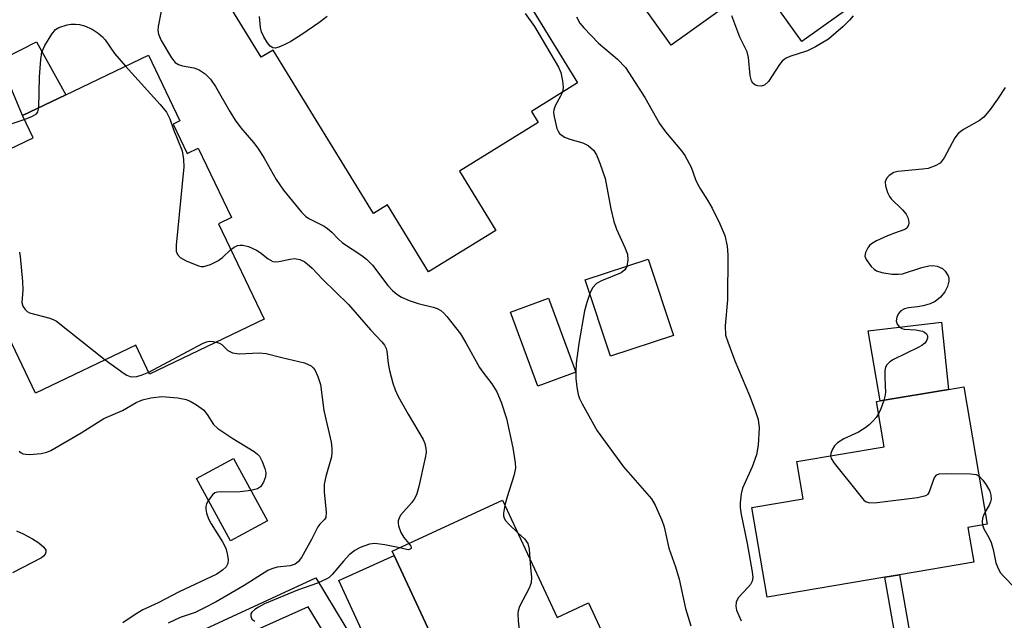
# Model space of a CAD drawing. Units: inches. Extents: x 1285760 to 1291760, y 481452 to 485453.
# Drawn here: x 1288063 to 1288258, y 481914 to 482033 of the extents above; entities that cross this region are included whole.
import ezdxf

# ---------------------------------------------------------------- set-up
doc = ezdxf.new("R2010")
doc.units = ezdxf.units.IN
doc.header["$MEASUREMENT"] = 0
for name, color, linetype in [('BLDG-Footprint', 5, 'Continuous'), ('BLDG-Under Construction', 5, 'Continuous'), ('CULTRL-Pad', 6, 'Continuous'), ('TRANS-Non Street Sidewalk', 7, 'Continuous'), ('Undefined', 1, 'Continuous')]:
    doc.layers.add(name, color=color, linetype=linetype)

msp = doc.modelspace()

# ---------------------------------------------------------------- linework, layer by layer
at = {"layer": 'BLDG-Footprint'}
for points, elevation in [([(1288147.56, 482062.96), (1288173.45, 482020.85), (1288164.26, 482015.19), (1288165.63, 482012.96), (1288149.95, 482003.32), (1288157.21, 481991.51), (1288143.81, 481983.27), (1288135.63, 481996.58), (1288132.88, 481994.89), (1288112.9, 482027.37), (1288110.55, 482025.93), (1288104.18, 482036.29)], 346.1), ([(1288093.04, 482012.65), (1288095.83, 482006.84), (1288098.02, 482007.89), (1288104.62, 481994.09), (1288102.07, 481992.86), (1288111.16, 481973.89), (1288088.37, 481962.97), (1288085.62, 481968.71), (1288065.7, 481959.18), (1288045.85, 482000.66), (1288058.85, 482006.89), (1288065.22, 482009.93), (1288063.1, 482014.35), (1288071.73, 482018.48), (1288088.14, 482026.34), (1288094.38, 482013.29)], 313.13), ([(1288192.48, 481970.62), (1288179.95, 481966.51), (1288174.97, 481981.68), (1288187.5, 481985.79)], 307.26), ([(1288173.06, 481963.33), (1288165.55, 481960.56), (1288160.12, 481975.29), (1288167.63, 481978.06)], 308.59), ([(1288234.53, 481922.57), (1288211.09, 481918.6), (1288208.07, 481936.44), (1288218.26, 481938.16), (1288217, 481945.57), (1288234.36, 481948.51), (1288232.84, 481957.49), (1288233.6, 481957.62), (1288247.16, 481959.92), (1288250.24, 481960.44), (1288254.87, 481933.13), (1288251.02, 481932.48), (1288252.19, 481925.57), (1288237.44, 481923.07)], 305.26), ([(1288111.79, 481933.77), (1288104.43, 481929.78), (1288097.71, 481942.19), (1288105.07, 481946.18)], 316.48), ([(1288158.52, 481937.91), (1288169.36, 481914.56), (1288175.64, 481917.48), (1288181.14, 481905.62), (1288182.77, 481902.12), (1288154.57, 481889.03), (1288146.73, 481905.94), (1288137.01, 481926.87), (1288136.61, 481927.74)], 310.21)]:
    msp.add_lwpolyline(points, close=True, dxfattribs=dict(at, elevation=elevation))
at = {"layer": 'BLDG-Under Construction', "elevation": 308.27}
msp.add_lwpolyline([(1288205.56, 482097.5), (1288209.2, 482092.39), (1288212.12, 482094.47), (1288216.73, 482088.01), (1288214.97, 482086.76), (1288227.8, 482068.78), (1288221.84, 482064.53), (1288227.57, 482056.5), (1288223.03, 482053.26), (1288232.75, 482039.64), (1288217.98, 482029.09), (1288208.02, 482043.05), (1288203, 482039.46), (1288204.54, 482037.3), (1288192.02, 482028.37), (1288180.32, 482044.78), (1288183.53, 482047.07), (1288177.8, 482055.1), (1288190.8, 482064.38), (1288180.12, 482079.35)], close=True, dxfattribs=at)
at = {"layer": 'CULTRL-Pad'}
for points in [[(1288247.16, 481959.92), (1288233.6, 481957.62), (1288231.2, 481971.58), (1288245.8, 481973.25)], [(1288146.73, 481905.94), (1288135.11, 481902.06), (1288126.01, 481921.93), (1288137.01, 481926.87)]]:
    msp.add_lwpolyline(points, close=True, dxfattribs=at)
at = {"layer": 'TRANS-Non Street Sidewalk'}
for points in [[(1288054.72, 482015.04), (1288048.95, 482026.41), (1288056.51, 482024.24), (1288065.92, 482029.01), (1288071.73, 482018.48), (1288063.1, 482014.35), (1288060.63, 482020.28), (1288055.91, 482018.15)], [(1288121.44, 481922.45), (1288134.83, 481900.19), (1288124.25, 481895.65), (1288122.63, 481899.16), (1288128.81, 481902), (1288119.92, 481916.72), (1288096.23, 481906.09), (1288094.32, 481909.91)], [(1288242.09, 481896.59), (1288241.68, 481896.51), (1288239.21, 481895.92), (1288234.53, 481922.57), (1288237.44, 481923.07)]]:
    msp.add_lwpolyline(points, close=True, dxfattribs=at)
at = {"layer": 'Undefined'}
for points, elevation in [([(1288090.69, 482035.1), (1288090.06, 482032.08), (1288090.02, 482031.28), (1288090.11, 482030.52), (1288090.64, 482029.26), (1288092.71, 482025.82), (1288093.48, 482024.88), (1288094.12, 482024.48), (1288094.92, 482024.25), (1288097.18, 482023.85), (1288098.25, 482023.47), (1288099.44, 482022.63), (1288100.5, 482021.61), (1288101.5, 482020.15), (1288104.35, 482015.15), (1288105.4, 482013.47), (1288106.53, 482011.93), (1288109.03, 482008.97), (1288109.88, 482007.84), (1288111.12, 482005.87), (1288113.56, 482001.63), (1288114.99, 481999.5), (1288118.59, 481995.15), (1288119.43, 481994.32), (1288120.13, 481993.84), (1288123.07, 481992.34), (1288123.75, 481991.91), (1288124.58, 481991.2), (1288125.82, 481989.85), (1288126.69, 481989.07), (1288130.53, 481986.52), (1288131.46, 481985.83), (1288132.67, 481984.58), (1288135.7, 481980.55), (1288136.68, 481979.58), (1288137.54, 481978.87), (1288138.46, 481978.28), (1288139.96, 481977.6), (1288141.77, 481977.01), (1288144.72, 481976.28), (1288145.5, 481976), (1288146.23, 481975.63), (1288146.87, 481975.07), (1288147.45, 481974.43), (1288150.15, 481970.96), (1288151.25, 481969.19), (1288153.94, 481964.29), (1288154.59, 481963.35), (1288156.41, 481961.05), (1288157.39, 481959.42), (1288158.27, 481957.36), (1288159.31, 481954.14), (1288160.56, 481948.27), (1288161.02, 481945.34), (1288161.08, 481944.26), (1288160.8, 481942.72), (1288159.46, 481938.57), (1288159, 481936.88)], 310), ([(1288123.64, 482034.04), (1288122.04, 482032.81), (1288118.64, 482030.46), (1288116.44, 482029.07), (1288115.15, 482028.4), (1288114.09, 482027.96), (1288113.33, 482027.76), (1288112.88, 482027.79), (1288112.31, 482028.18), (1288111.82, 482028.81), (1288111.08, 482030), (1288110.59, 482031.01), (1288110.41, 482031.83), (1288110.23, 482034.07)], 310), ([(1288163.05, 482034.64), (1288164.87, 482032.06), (1288169.67, 482023.99), (1288170.12, 482022.94), (1288170.47, 482021.29), (1288170.59, 482019.91), (1288170.44, 482018.99)], 308), ([(1288173.22, 482033.98), (1288173.91, 482032.71), (1288174.67, 482031.8), (1288177.57, 482028.77), (1288181.38, 482025.56), (1288182.95, 482023.89), (1288186.8, 482017.95), (1288189.71, 482012.79), (1288190.94, 482011.14), (1288194.07, 482007.36), (1288194.75, 482006.44), (1288196.02, 482004.11), (1288196.88, 482001.65), (1288197.31, 482000.64), (1288197.84, 481999.7), (1288199.29, 481997.51), (1288200.16, 481995.95), (1288201.71, 481992.83), (1288202.7, 481990.51), (1288203.18, 481988.41), (1288203.28, 481986.65), (1288203.22, 481977.69), (1288202.75, 481972.58), (1288202.87, 481970.71), (1288203.27, 481969.35), (1288204.67, 481965.59), (1288207.61, 481958.72), (1288208.75, 481955.74), (1288209.32, 481953.9), (1288209.52, 481952.27), (1288209.32, 481948.85), (1288209.02, 481946.89), (1288208.17, 481944.51), (1288206.85, 481941.77), (1288206.23, 481940.25), (1288205.96, 481939.13), (1288205.75, 481937.38), (1288205.73, 481936.5), (1288205.86, 481935.37), (1288207.17, 481929.27), (1288208.17, 481923.67), (1288208.27, 481922.52), (1288208.14, 481921.76), (1288207.82, 481921.15), (1288207.3, 481920.51), (1288205.44, 481918.56), (1288205.13, 481918.09), (1288204.94, 481917.6), (1288204.88, 481916.83), (1288205, 481916.05), (1288205.96, 481913.92)], 306), ([(1288228.19, 482034.17), (1288227.51, 482033.3), (1288226.21, 482032.08), (1288223.28, 482029.54), (1288220.73, 482028.05), (1288219.16, 482027.25), (1288215.65, 482026.1), (1288214.9, 482025.77), (1288214.47, 482025.49), (1288214.09, 482025.16), (1288213.56, 482024.51), (1288211.37, 482021.11), (1288210.58, 482020.42), (1288209.93, 482020.2), (1288209.28, 482020.25), (1288208.69, 482020.49), (1288208.3, 482020.81), (1288208.02, 482021.25), (1288207.76, 482022.35), (1288207.4, 482025.92), (1288207.12, 482027), (1288205.7, 482029.92), (1288204.12, 482034.18)], 306), ([(1288066.35, 482015.9), (1288066.49, 482022.07), (1288066.76, 482025.52), (1288066.97, 482026.93), (1288067.53, 482028.27), (1288068.91, 482030.56), (1288069.66, 482031.43), (1288070.36, 482031.86), (1288071.98, 482032.42), (1288072.8, 482032.53), (1288073.62, 482032.53), (1288074.43, 482032.45), (1288075.43, 482032.21), (1288076.95, 482031.52), (1288078.17, 482030.75), (1288079.03, 482030.03), (1288079.52, 482029.41), (1288081.37, 482026.67), (1288083.57, 482024.15)], 312), ([(1288083.57, 482024.15), (1288090.48, 482016.56), (1288091.72, 482015.02), (1288092.39, 482013.73), (1288093.14, 482011.55), (1288094.82, 482007.31), (1288095.09, 482005.62), (1288095.15, 482004.17), (1288093.65, 481988.56), (1288093.67, 481987.42), (1288093.92, 481986.71), (1288094.42, 481986.14), (1288095.67, 481985.45), (1288098.11, 481984.48), (1288098.65, 481984.36), (1288099.18, 481984.36), (1288100.45, 481984.74), (1288101.94, 481985.47), (1288102.83, 481986.14), (1288104.54, 481987.71)], 312), ([(1288258.42, 482019.93), (1288256.92, 482017.64), (1288255.42, 482015.57), (1288254.17, 482014.04), (1288253.31, 482013.36), (1288250.16, 482011.58), (1288249.09, 482010.79), (1288248.45, 482009.91), (1288246.32, 482005.97), (1288245.5, 482004.92), (1288244.53, 482004.33), (1288243.15, 482003.85), (1288242.02, 482003.68), (1288237.08, 482003.25), (1288236.27, 482003.03), (1288235.36, 482002.43), (1288234.83, 482001.85), (1288234.57, 482001.16), (1288234.64, 482000.38), (1288235.06, 481999.04), (1288235.44, 481998.28), (1288235.77, 481997.83), (1288238.01, 481995.6), (1288238.75, 481994.73), (1288239.08, 481994.08), (1288239.21, 481993.57), (1288239.26, 481993.06), (1288239.21, 481992.57), (1288238.87, 481991.96), (1288238.5, 481991.67), (1288236.43, 481991), (1288235.03, 481990.45), (1288232.84, 481989.47), (1288231.83, 481988.88), (1288231.43, 481988.5), (1288231.11, 481988.08), (1288230.66, 481987.14), (1288230.56, 481986.42), (1288230.82, 481985.72), (1288231.82, 481984.38), (1288232.42, 481983.79), (1288232.86, 481983.48), (1288233.94, 481983.13), (1288235.99, 481982.84), (1288237.16, 481982.79), (1288238.01, 481982.9), (1288241.89, 481984.12), (1288243.24, 481984.47), (1288244.07, 481984.52), (1288244.92, 481984.39), (1288245.96, 481983.96), (1288246.53, 481983.42), (1288247.08, 481982.52), (1288247.22, 481982.01), (1288247.24, 481981.45), (1288246.99, 481980.35), (1288246.46, 481979.32), (1288245.58, 481978.27), (1288244.54, 481977.41), (1288243.53, 481976.94), (1288242.14, 481976.55), (1288241, 481976.32), (1288239.2, 481976.1), (1288238.39, 481975.91), (1288237.7, 481975.56), (1288237.23, 481974.98), (1288236.91, 481974.26), (1288236.77, 481973.53), (1288236.97, 481972.86), (1288237.44, 481972.31), (1288237.86, 481972.05), (1288238.37, 481971.91), (1288240.64, 481971.78), (1288241.97, 481971.51), (1288242.42, 481971.3), (1288242.78, 481970.95), (1288242.97, 481970.54), (1288242.99, 481970.1), (1288242.75, 481969.47), (1288242.44, 481969.12), (1288241.84, 481968.65), (1288241.13, 481968.24), (1288236.21, 481965.88), (1288235.5, 481965.41), (1288234.93, 481964.82), (1288234.67, 481964.36), (1288234.49, 481963.58), (1288234.48, 481962.18), (1288234.63, 481959.33), (1288234.53, 481958.5), (1288234.31, 481957.74)], 304), ([(1288170.44, 482018.99), (1288170.07, 482018.18), (1288168.97, 482016.26), (1288168.71, 482015.51), (1288168.68, 482014.95), (1288168.78, 482014.08), (1288169.33, 482011.77), (1288169.55, 482011.24), (1288169.86, 482010.82), (1288170.87, 482010.05), (1288171.9, 482009.63), (1288174.48, 482008.95), (1288175.51, 482008.43), (1288176.58, 482007.49), (1288177.22, 482006.55), (1288177.89, 482004.92), (1288178.93, 482001.86), (1288180.04, 481995.79), (1288180.67, 481993.28), (1288181.19, 481991.77), (1288182.86, 481988.13), (1288183.33, 481986.83), (1288183.42, 481985.7), (1288183.21, 481984.38)], 308), ([(1288063.46, 482013.6), (1288064.98, 482014.16), (1288065.88, 482014.69), (1288066.16, 482015.08), (1288066.35, 482015.9)], 312), ([(1288060.05, 482012.45), (1288063.46, 482013.6)], 312), ([(1288104.54, 481987.71), (1288105.17, 481988.17), (1288105.86, 481988.5), (1288106.35, 481988.61), (1288106.89, 481988.59), (1288108, 481988.3), (1288109.63, 481987.62), (1288110.36, 481987.14), (1288111.94, 481985.86), (1288112.86, 481985.37), (1288113.48, 481985.27), (1288114.04, 481985.31), (1288116.32, 481985.81), (1288117.18, 481985.91), (1288118.25, 481985.74), (1288119.24, 481985.29), (1288120.68, 481984.04), (1288122.76, 481981.83), (1288127.9, 481976.79), (1288132.26, 481971.76), (1288134.52, 481969.4), (1288135.04, 481968.73), (1288135.39, 481968.03), (1288135.52, 481967.51), (1288135.79, 481965.04), (1288136.06, 481963.65), (1288136.73, 481961.15), (1288137.18, 481959.8), (1288137.8, 481958.51), (1288139.74, 481954.97), (1288142.73, 481949.97), (1288143.07, 481949.17), (1288143.29, 481948.14), (1288143.32, 481947.35), (1288143.16, 481946.3), (1288141.87, 481940.62), (1288141.39, 481938.96), (1288140.93, 481938.07), (1288140.47, 481937.41), (1288138.34, 481934.97), (1288138.04, 481934.5), (1288137.79, 481933.81), (1288137.77, 481933.31), (1288137.85, 481932.79), (1288138.31, 481931.47), (1288138.9, 481930.49), (1288139.9, 481929.27)], 312), ([(1288062.49, 481987.2), (1288062.65, 481986.35), (1288063.1, 481981.38), (1288063.18, 481979.62), (1288062.98, 481977.19), (1288063.19, 481976.45), (1288063.64, 481975.77), (1288064.04, 481975.41), (1288064.53, 481975.15), (1288068.54, 481974.07), (1288069.35, 481973.75), (1288069.86, 481973.46), (1288079.54, 481965.8)], 314), ([(1288183.21, 481984.38), (1288182.84, 481983.66), (1288182.09, 481983.08), (1288178.19, 481981.52), (1288177.17, 481980.95), (1288176.41, 481980.12), (1288175.86, 481978.98)], 308), ([(1288175.86, 481978.98), (1288175.26, 481977.16), (1288174.84, 481975.51), (1288173.71, 481969.01), (1288173.18, 481965.15), (1288173.07, 481963.48), (1288173.08, 481962.08), (1288173.27, 481960.35), (1288173.53, 481958.93), (1288173.82, 481958.12), (1288174.34, 481957.07), (1288177.35, 481951.69), (1288182.59, 481944.51), (1288188.14, 481938.13), (1288188.87, 481936.87), (1288190.21, 481933.94), (1288190.67, 481932.57), (1288191.6, 481928.36), (1288192.91, 481924.63), (1288193.62, 481922.19), (1288194.89, 481916.34), (1288195.97, 481912.88)], 308), ([(1288088.2, 481963.31), (1288098.87, 481969.05), (1288099.66, 481969.36), (1288100.21, 481969.48), (1288100.99, 481969.45), (1288101.62, 481969.32)], 314), ([(1288101.62, 481969.32), (1288102.27, 481969.1), (1288102.71, 481968.84), (1288103.93, 481967.67), (1288104.83, 481967.17), (1288106.19, 481966.99), (1288110.13, 481967.17), (1288111.53, 481967.05), (1288114.64, 481966.23), (1288119.19, 481965.21), (1288120.46, 481964.58), (1288120.88, 481964.22), (1288121.2, 481963.79), (1288121.81, 481962.5), (1288122.35, 481960.86), (1288123.01, 481955.71), (1288124.43, 481949.4), (1288124.61, 481948.26), (1288124.61, 481947.39), (1288124.5, 481946.53), (1288123.38, 481942.63), (1288123.09, 481941.1), (1288123.08, 481939.52), (1288123.47, 481935.49), (1288123.38, 481934.45), (1288123.16, 481934.03), (1288122.21, 481933.13), (1288121.78, 481932.57), (1288120.56, 481930.05), (1288118.58, 481926.51), (1288117.9, 481925.64), (1288117.28, 481925.14), (1288116.33, 481924.81), (1288113.73, 481924.56), (1288112.66, 481924.25), (1288111.89, 481923.91), (1288107.18, 481920.92), (1288101.6, 481917.68), (1288099.31, 481916.48), (1288097.4, 481915.58), (1288094.45, 481914.57), (1288092.06, 481913.47)], 314), ([(1288079.54, 481965.8), (1288083.12, 481963.18), (1288083.85, 481962.74), (1288084.52, 481962.48), (1288085, 481962.4), (1288085.82, 481962.48), (1288086.9, 481962.79), (1288088.2, 481963.31)], 314), ([(1288062.42, 481947.65), (1288062.82, 481947.32), (1288063.26, 481947.12), (1288063.75, 481947.02), (1288064.49, 481946.98), (1288066.85, 481947.15), (1288067.96, 481947.43), (1288068.76, 481947.75), (1288074.78, 481951.29), (1288079.28, 481954.14), (1288082.96, 481955.74), (1288085.73, 481957.28), (1288086.95, 481957.82), (1288088.6, 481958.24), (1288090.82, 481958.51), (1288093.96, 481958.22), (1288095.63, 481957.88), (1288096.42, 481957.55), (1288097.68, 481956.85), (1288099.08, 481955.85), (1288099.83, 481954.94), (1288101.09, 481952.94), (1288101.93, 481952.14), (1288104.91, 481950.16), (1288109.18, 481947.56), (1288109.85, 481947.04), (1288110.22, 481946.61), (1288110.75, 481945.59), (1288111.27, 481944.21), (1288111.45, 481943.37), (1288111.39, 481942.54), (1288111.02, 481941.47), (1288110.44, 481940.54), (1288109.8, 481940.12), (1288108.51, 481939.82)], 316), ([(1288234.31, 481957.74), (1288233.72, 481956.06), (1288233.26, 481955.03)], 304), ([(1288233.26, 481955.03), (1288232.78, 481954.32), (1288232.21, 481953.67), (1288231.39, 481952.86), (1288230.71, 481952.33), (1288229.25, 481951.44), (1288226.34, 481950.11), (1288225.09, 481949.31), (1288224.5, 481948.67), (1288224.05, 481947.92), (1288223.75, 481947.15), (1288223.7, 481946.7)], 304), ([(1288223.7, 481946.7), (1288223.84, 481946.16), (1288224.44, 481945.22), (1288229.79, 481938.53), (1288230.36, 481937.91), (1288230.78, 481937.58), (1288231.53, 481937.35), (1288232.96, 481937.42), (1288241.01, 481938.45), (1288242.67, 481938.81), (1288243.09, 481939.07), (1288243.35, 481939.43), (1288244.1, 481941.66), (1288244.41, 481942.37), (1288244.85, 481942.91), (1288245.31, 481943.1), (1288246.71, 481943.22), (1288251.52, 481943.15), (1288252.65, 481942.98), (1288253.25, 481942.66)], 304), ([(1288253.25, 481942.66), (1288254.02, 481941.87), (1288254.66, 481940.92), (1288255.35, 481939.66), (1288255.59, 481938.87), (1288255.62, 481938.07), (1288255.52, 481937.54), (1288255.24, 481936.89), (1288254.46, 481935.57)], 304), ([(1288108.51, 481939.82), (1288105.82, 481939.51), (1288102.65, 481939.55), (1288101.84, 481939.48), (1288101.35, 481939.33), (1288100.93, 481939.03), (1288100.05, 481937.89)], 316), ([(1288100.05, 481937.89), (1288099.68, 481937.18), (1288099.53, 481936.66), (1288099.52, 481936.11), (1288099.69, 481935.28), (1288100.1, 481934.2), (1288100.62, 481933.17), (1288102.88, 481929.64), (1288103.52, 481928.33), (1288103.82, 481927.22), (1288103.96, 481926.11), (1288103.91, 481925.32), (1288103.6, 481924.67), (1288102.87, 481923.96), (1288101.71, 481923.21), (1288094.22, 481919.7), (1288090.07, 481917.46), (1288087, 481916.07), (1288085.5, 481915.16), (1288083.02, 481913.49)], 316), ([(1288159, 481936.88), (1288158.7, 481935.29), (1288158.7, 481934.78), (1288158.84, 481934.3), (1288159.12, 481933.84), (1288159.68, 481933.19), (1288161.53, 481931.42)], 310), ([(1288254.46, 481935.57), (1288254.09, 481934.82), (1288253.95, 481934.33), (1288253.86, 481933.58), (1288253.92, 481932.97)], 304), ([(1288061.91, 481931.77), (1288063.25, 481931.23), (1288065.09, 481930.21), (1288066.37, 481929.39), (1288067.34, 481928.53), (1288067.72, 481927.97), (1288067.76, 481927.56), (1288067.6, 481927.15), (1288067.3, 481926.76), (1288066.87, 481926.42), (1288061.15, 481923.46)], 318), ([(1288253.92, 481932.97), (1288254.18, 481932.19), (1288255.17, 481930.48), (1288255.62, 481929.45), (1288256.01, 481928.08), (1288256.55, 481925.41), (1288257.07, 481924.17), (1288257.49, 481923.48), (1288258.01, 481922.82), (1288260.41, 481920.39)], 304), ([(1288161.53, 481931.42), (1288162.86, 481930.18), (1288163.52, 481929.31), (1288163.84, 481928.15), (1288163.95, 481926.2)], 310), ([(1288138.14, 481928.45), (1288135.15, 481929.04), (1288133.15, 481929.28), (1288132.07, 481929.12), (1288130.25, 481928.49), (1288129.14, 481927.88), (1288128.06, 481927.02), (1288126.9, 481925.78), (1288124.67, 481923.14), (1288124.04, 481922.55), (1288123.58, 481922.24), (1288121.77, 481921.37), (1288117.8, 481920), (1288111.24, 481917.27), (1288109.99, 481916.64), (1288109.3, 481916.18), (1288108.72, 481915.66), (1288108.49, 481915.27), (1288108.46, 481914.85), (1288108.7, 481914.26), (1288109.28, 481913.83)], 312), ([(1288139.9, 481929.27), (1288140.31, 481928.75), (1288140.39, 481928.5), (1288140.34, 481928.3), (1288140.13, 481928.12), (1288139.82, 481928.04), (1288139.44, 481928.08), (1288138.14, 481928.45)], 312), ([(1288163.95, 481926.2), (1288164.06, 481924.51), (1288164.3, 481922.56), (1288164.22, 481921.47), (1288163.81, 481920.39), (1288161.87, 481916.73), (1288161.6, 481915.91), (1288161.54, 481915.35), (1288161.62, 481913.89), (1288163.07, 481900.94), (1288163.86, 481895.13), (1288163.88, 481893.99), (1288163.73, 481893.28)], 310)]:
    msp.add_lwpolyline(points, dxfattribs=dict(at, elevation=elevation))

doc.saveas('drawing.dxf')
